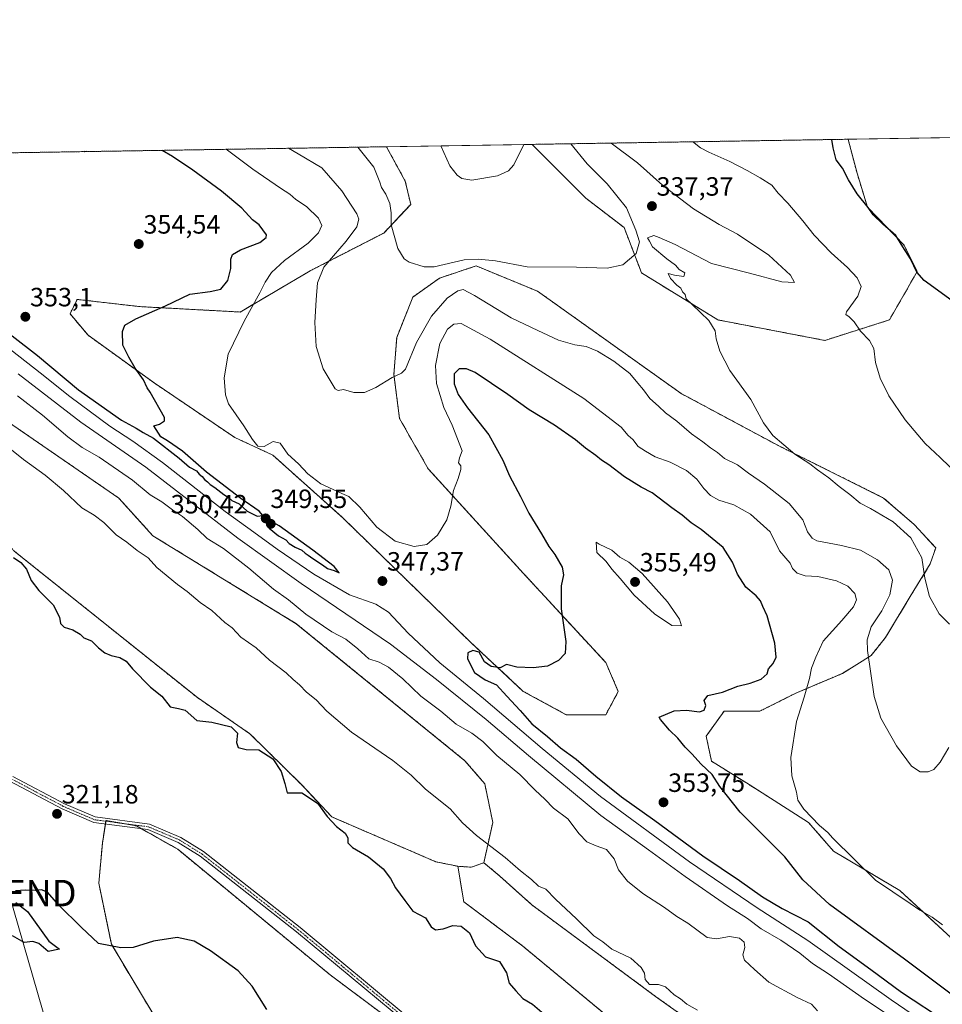
# Model space of a CAD drawing. Units: metres. Extents: x 611562 to 615032, y 4685369 to 4687738.
# Drawn here: x 611878 to 612227, y 4687365 to 4687738 of the extents above; entities that cross this region are included whole.
import ezdxf
from ezdxf.enums import TextEntityAlignment as Align

# ---------------------------------------------------------------- set-up
doc = ezdxf.new("R2010")
doc.units = ezdxf.units.M
doc.header["$MEASUREMENT"] = 0
doc.linetypes.add('TRAZO_Y_PUNTO', pattern=[1, 0.5, -0.25, 0, -0.25])
doc.linetypes.add('TRAZOS', pattern=[0.75, 0.5, -0.25])
doc.layers.get('0').update_dxf_attribs({"lineweight": 5})
for name, color, linetype, lineweight in [('Arbolado forestal', 92, 'TRAZOS', 0), ('Arbolado forestal CxS', 92, 'Continuous', 0), ('Camino', 19, 'Continuous', 0), ('Camino Cxs', 19, 'Continuous', 0), ('Camino eje', 39, 'TRAZO_Y_PUNTO', 13), ('Carátula', 7, 'Continuous', 5), ('Comarca CxS', 133, 'Continuous', 0), ('Comunidad Autónoma CxS', 142, 'Continuous', 0), ('Cultivos herbáceos CxS', 92, 'Continuous', 0), ('Curva de nivel maestra', 36, 'Continuous', 30), ('Curva de nivel normal', 36, 'Continuous', 0), ('Municipio CxS', 142, 'Continuous', 0), ('Provincia CxS', 1, 'Continuous', 0), ('Punto de cota en terreno', 7, 'Continuous', 0), ('Rótulo de punto de cota en terreno', 19, 'Continuous', 0), ('Tendido', 6, 'Continuous', 0), ('Torre de tendido puntual', 7, 'Continuous', 0)]:
    doc.layers.add(name, color=color, linetype=linetype, lineweight=lineweight)
doc.styles.add('Arial', font='txt', dxfattribs={"height": 0.2})

# ---------------------------------------------------------------- blocks, each defined once
blk = doc.blocks.new('*U158')
at = {"layer": 'Cultivos herbáceos CxS', "color": 92, "linetype": 'Continuous', "lineweight": 0}
blk.add_polyline3d([(612245.26, 4687376.83, 346.54), (612211.3, 4687408.1, 344.44), (612186.17, 4687423.06, 345.64), (612176.66, 4687433.93, 345.52), (612154.24, 4687448.2, 347.55), (612139.98, 4687457.04, 349.31), (612137.94, 4687466.56, 348.75), (612144.73, 4687476.07, 348.79), (612158.32, 4687476.07, 347.82), (612171.9, 4687482.87, 345.93), (612189.56, 4687490.35, 342.01), (612200.43, 4687497.14, 339.66), (612205.86, 4687503.94, 338.48), (612215.25, 4687519.45, 336.65), (612222.85, 4687531.81, 334.24), (612224.88, 4687537.92, 332.95), (612216.73, 4687546.76, 333.4), (612205.17, 4687556.78, 333.15), (612165.5, 4687576.53, 335.4), (612128.43, 4687596.38, 337.83), (612074.1, 4687635.12, 336.49), (612050.8, 4687644.72, 335.57), (612036.9, 4687640.07, 336.21), (612026.84, 4687632.93, 336.8), (612020.71, 4687617.6, 338.49), (612019.65, 4687603.6, 339.83), (612021.8, 4687586.86, 341.55), (612032.66, 4687567.83, 343.47), (612067.3, 4687529.77, 348.26), (612099.91, 4687494.42, 351.06), (612104.66, 4687483.55, 351.18), (612099.91, 4687474.71, 351.36), (612084.96, 4687474.71, 351.85), (612068.66, 4687483.55, 351.09), (612048.97, 4687501.9, 349.52), (612000.06, 4687549.48, 346.03), (611973.73, 4687573.07, 345.34), (611959.43, 4687579.67, 346.07), (611928.87, 4687600.36, 349.21), (611903.83, 4687618.42, 351.52), (611896.95, 4687626.58, 351.63), (611899.66, 4687632.01, 351.48), (611923.44, 4687629.29, 350.49), (611961.47, 4687627.25, 345.69), (611987.96, 4687642.89, 341.02), (612015.81, 4687657.16, 335.46), (612026, 4687668.03, 333.24), (612023.96, 4687676.87, 332.79), (612016.8, 4687689.86, 332.9), (612071.99, 4687690.75, 330.28), (612092.39, 4687670.35, 333.12), (612106.83, 4687659.24, 334.56), (612113.49, 4687642.03, 335.35), (612142.37, 4687624.26, 334.57), (612182.91, 4687616.48, 331.43), (612207.34, 4687624.26, 327.63), (612217.89, 4687642.58, 324.75), (612212.89, 4687652.58, 324.72), (612199.01, 4687667.02, 324.82), (612195.12, 4687679.79, 324.11), (612191.79, 4687692.56, 323.83), (612191.82, 4687692.69, 323.82), (612262, 4687693.82, 319.02)], dxfattribs=at)
blk = doc.blocks.new('*U165')
at = {"layer": 'Curva de nivel normal', "color": 36, "linetype": 'Continuous', "lineweight": 0}
for points in [[(611877.35, 4687603.79, 340), (611901.06, 4687585.48, 340), (611925.63, 4687568.41, 340), (611960.52, 4687541.6, 340), (611984.52, 4687524.46, 340), (612018.3, 4687501.4, 340), (612035.74, 4687488, 340), (612054.6, 4687472.85, 340), (612070.64, 4687459.22, 340), (612097.98, 4687436.55, 340), (612116.1, 4687423.56, 340), (612129.94, 4687413.36, 340), (612146.02, 4687402.33, 340), (612153.59, 4687397.44, 340), (612158.78, 4687393.55, 340), (612166.18, 4687389.26, 340), (612173.46, 4687384.36, 340), (612178.19, 4687380.48, 340), (612184.3, 4687376.49, 340), (612197.96, 4687366.89, 340), (612209.13, 4687359.46, 340)], [(612229.86, 4687462.34, 340), (612226.52, 4687456.68, 340), (612224.19, 4687453.98, 340), (612221.99, 4687453.09, 340), (612219.02, 4687453.09, 340), (612215.66, 4687455.25, 340), (612210.01, 4687462.94, 340), (612204.09, 4687473.38, 340), (612201.55, 4687481.58, 340), (612199.02, 4687498.97, 340), (612198.98, 4687503.05, 340), (612200.43, 4687507.95, 340), (612204.43, 4687514.09, 340), (612207.5, 4687520.13, 340), (612208.55, 4687525.68, 340), (612207.09, 4687529.55, 340), (612202.9, 4687533.38, 340), (612196.4, 4687537.02, 340), (612189.2, 4687538.86, 340), (612179.87, 4687540.56, 340), (612178.03, 4687541.53, 340), (612176.36, 4687544.01, 340), (612174.57, 4687548.47, 340), (612169.34, 4687554.76, 340), (612160.05, 4687562.04, 340), (612154.03, 4687566.16, 340), (612149.79, 4687569.34, 340), (612144.89, 4687571.79, 340), (612142.2, 4687574.06, 340), (612139.61, 4687575.74, 340), (612136.65, 4687578.09, 340), (612132.34, 4687581.14, 340), (612126.84, 4687585.93, 340), (612122.59, 4687589.07, 340), (612119.9, 4687591.56, 340), (612116.66, 4687594.47, 340), (612114.24, 4687597.82, 340), (612112.08, 4687600.33, 340), (612109.04, 4687603.96, 340), (612102.95, 4687608.65, 340), (612096.71, 4687612.44, 340), (612092.47, 4687614.17, 340), (612088.22, 4687614.8, 340), (612082, 4687616.61, 340), (612074.15, 4687620.22, 340), (612064.11, 4687625.06, 340), (612050.24, 4687633.48, 340), (612045.91, 4687635.74, 340), (612043.84, 4687635.28, 340), (612039.8, 4687632.52, 340), (612033.87, 4687625.66, 340), (612028.27, 4687615.69, 340), (612024.03, 4687605.61, 340), (612022.54, 4687604.06, 340), (612019.02, 4687602.48, 340), (612012.8, 4687598.65, 340), (612008.49, 4687596.72, 340), (612004.42, 4687596.78, 340), (612000.55, 4687597.9, 340), (611998.57, 4687597.48, 340), (611997.4, 4687598.09, 340), (611992.8, 4687605.7, 340), (611990.22, 4687614.12, 340), (611989.74, 4687623.31, 340), (611990.26, 4687631.83, 340), (611990.67, 4687638.27, 340), (611993.06, 4687644.24, 340), (611996.8, 4687648.57, 340), (612001.53, 4687654.12, 340), (612005.55, 4687659.57, 340), (612006.3, 4687662.41, 340), (612005.65, 4687664.48, 340), (611999.94, 4687673.13, 340), (611992.34, 4687681.8, 340), (611983.39, 4687687.16, 340), (611979.66, 4687689.26, 340)]]:
    blk.add_polyline3d(points, dxfattribs=at)
blk = doc.blocks.new('*U175')
at = {"layer": 'Curva de nivel normal', "color": 36, "linetype": 'Continuous', "lineweight": 0}
for points in [[(611877.06, 4687595.52, 335), (611886.52, 4687588.14, 335), (611896.08, 4687579.98, 335), (611901.62, 4687575.86, 335), (611907.99, 4687572.22, 335), (611920.61, 4687563.51, 335), (611927.37, 4687557.94, 335), (611931.73, 4687555.29, 335), (611935.76, 4687552.32, 335), (611939.54, 4687549.77, 335), (611945.38, 4687544.84, 335), (611948.95, 4687541.43, 335), (611955.15, 4687537.62, 335), (611964.7, 4687530.27, 335), (611974.01, 4687522.25, 335), (611979.74, 4687518.21, 335), (611986.32, 4687512.83, 335), (611996.12, 4687506.04, 335), (612001.38, 4687503.3, 335), (612005.94, 4687499.68, 335), (612010.17, 4687495.83, 335), (612014.04, 4687494.57, 335), (612017.64, 4687492.67, 335), (612022.98, 4687488.23, 335), (612029.83, 4687481.75, 335), (612037.42, 4687476.01, 335), (612043.18, 4687471.1, 335), (612049.16, 4687467.74, 335), (612053.35, 4687464.6, 335), (612058.65, 4687459.19, 335), (612067.33, 4687452.06, 335), (612073.21, 4687446.08, 335), (612076.82, 4687442.74, 335), (612080.06, 4687439.31, 335), (612085.59, 4687435.27, 335), (612089.88, 4687429.52, 335), (612092.7, 4687426.5, 335), (612096.26, 4687424.98, 335), (612100.17, 4687423.65, 335), (612103.13, 4687420.12, 335), (612104.71, 4687415.91, 335), (612108.13, 4687411.69, 335), (612113.99, 4687406.92, 335), (612122.12, 4687401.67, 335), (612126.78, 4687398.31, 335), (612131.05, 4687395.78, 335), (612138.36, 4687390.3, 335), (612141.83, 4687389.81, 335), (612146.76, 4687390.69, 335), (612150.57, 4687390.09, 335), (612152.34, 4687388.5, 335), (612152.64, 4687386.58, 335), (612151.77, 4687383.79, 335), (612152.47, 4687381.73, 335), (612156.22, 4687378.23, 335), (612161.66, 4687373.34, 335), (612172.47, 4687367.57, 335), (612177.86, 4687365, 335), (612180.16, 4687362.51, 335)], [(612230.14, 4687509.03, 335), (612226.19, 4687512.97, 335), (612222.6, 4687519.47, 335), (612220.82, 4687526.37, 335), (612219.67, 4687534.1, 335), (612215.43, 4687541.72, 335), (612208.83, 4687547.72, 335), (612200.2, 4687552.77, 335), (612196.25, 4687554.87, 335), (612192.39, 4687558.16, 335), (612188.33, 4687561.09, 335), (612184.42, 4687564.47, 335), (612180.17, 4687567.42, 335), (612177.2, 4687569.78, 335), (612171.47, 4687573.39, 335), (612163.22, 4687580.5, 335), (612159.62, 4687585.3, 335), (612154.82, 4687594.16, 335), (612146.96, 4687605.15, 335), (612143.08, 4687612.4, 335), (612141.68, 4687617.05, 335), (612141.29, 4687620.17, 335), (612138.97, 4687624.04, 335), (612132.69, 4687630.12, 335), (612130.3, 4687632.22, 335), (612129.97, 4687633.89, 335), (612129.02, 4687634.94, 335), (612128.3, 4687636.22, 335), (612126.77, 4687637.37, 335), (612124.44, 4687639.92, 335), (612123.51, 4687641.82, 335), (612125.94, 4687641.2, 335), (612129.42, 4687640.68, 335), (612129.9, 4687642.15, 335), (612127.77, 4687643.36, 335), (612126.37, 4687644.96, 335), (612123.08, 4687647.33, 335), (612117.64, 4687651.9, 335), (612116.51, 4687654.09, 335), (612115.73, 4687655.36, 335), (612118.1, 4687656.24, 335), (612120.16, 4687655.45, 335), (612126.23, 4687652.84, 335), (612139.94, 4687645.61, 335), (612154.36, 4687641.94, 335), (612166.57, 4687638.7, 335), (612171.35, 4687638.38, 335), (612169.86, 4687641.18, 335), (612161.63, 4687648.73, 335), (612149.78, 4687656.69, 335), (612142.84, 4687660.42, 335), (612133.14, 4687666.33, 335), (612121.45, 4687675.24, 335), (612111.94, 4687683.74, 335), (612101.93, 4687691.23, 335)], [(612086.65, 4687690.99, 335), (612092.87, 4687683.43, 335), (612100.44, 4687675.76, 335), (612107.7, 4687666.68, 335), (612111.34, 4687658.3, 335), (612112.73, 4687653.88, 335), (612111.36, 4687649.37, 335), (612106.42, 4687645.15, 335), (612100.49, 4687643.8, 335), (612088.8, 4687644.27, 335), (612070.17, 4687644.34, 335), (612058.16, 4687646.64, 335), (612051.7, 4687647.28, 335), (612046.26, 4687647, 335), (612034.85, 4687644.38, 335), (612031.11, 4687644.42, 335), (612025.38, 4687646.13, 335), (612023.56, 4687647.41, 335), (612021.18, 4687651.36, 335), (612018.59, 4687660.32, 335), (612018.56, 4687664.8, 335), (612018.14, 4687668.3, 335), (612016.6, 4687671.88, 335), (612014.91, 4687674.42, 335), (612014.28, 4687676.39, 335), (612012.03, 4687682.12, 335), (612006.02, 4687689.68, 335)]]:
    blk.add_polyline3d(points, dxfattribs=at)
blk = doc.blocks.new('*U178')
at = {"layer": 'Curva de nivel normal', "color": 36, "linetype": 'Continuous', "lineweight": 0}
for points in [[(611866.35, 4687619.24, 345), (611885.67, 4687604.24, 345), (611896.94, 4687595.19, 345), (611911.98, 4687583.96, 345), (611920.78, 4687578.36, 345), (611931.98, 4687570.23, 345), (611955.78, 4687551.74, 345), (611966.63, 4687543.88, 345), (611975.45, 4687537.36, 345), (611989.34, 4687527.92, 345), (612002.87, 4687520.16, 345), (612012.82, 4687516.55, 345), (612017.56, 4687513.52, 345), (612025.05, 4687505.64, 345), (612037.06, 4687494.32, 345), (612053.63, 4687480.88, 345), (612075.8, 4687461.86, 345), (612097.92, 4687443.7, 345), (612131.66, 4687418.94, 345), (612157.28, 4687401.55, 345), (612176.39, 4687389.18, 345), (612207.96, 4687366.65, 345), (612226.31, 4687354.16, 345)], [(612227.51, 4687395.13, 345), (612223.61, 4687398.01, 345), (612218.91, 4687400.66, 345), (612215.26, 4687403.15, 345), (612202.13, 4687412.07, 345), (612185.91, 4687427.99, 345), (612184.04, 4687430.11, 345), (612180.81, 4687432.74, 345), (612174.96, 4687438.89, 345), (612172.7, 4687442.3, 345), (612172.1, 4687445.39, 345), (612170.38, 4687451.52, 345), (612170.02, 4687458.43, 345), (612172.13, 4687472.17, 345), (612175.1, 4687481.37, 345), (612177.1, 4687488.47, 345), (612177.88, 4687492.34, 345), (612179.46, 4687496.46, 345), (612182.22, 4687502.61, 345), (612189.32, 4687510.35, 345), (612193.7, 4687515.51, 345), (612194.94, 4687518.18, 345), (612194.22, 4687520.64, 345), (612191.57, 4687523.38, 345), (612187.34, 4687525.46, 345), (612180.29, 4687527.1, 345), (612175.38, 4687527.31, 345), (612172.45, 4687528.33, 345), (612170.68, 4687530.14, 345), (612169.72, 4687532.13, 345), (612165.74, 4687536.82, 345), (612162.19, 4687543.92, 345), (612154.78, 4687550.68, 345), (612148.46, 4687554.25, 345), (612142.78, 4687556.03, 345), (612139.58, 4687557.7, 345), (612137.04, 4687560.35, 345), (612134.43, 4687563.93, 345), (612130.52, 4687567.15, 345), (612124.35, 4687570.41, 345), (612118.64, 4687572.43, 345), (612114.94, 4687574.54, 345), (612112.21, 4687576.32, 345), (612110.2, 4687578.92, 345), (612108.41, 4687580.52, 345), (612105.68, 4687583.58, 345), (612091.54, 4687594.44, 345), (612056.08, 4687616.99, 345), (612045.16, 4687622.87, 345), (612042.36, 4687622.67, 345), (612039.98, 4687620.76, 345), (612037.08, 4687615.33, 345), (612035.41, 4687606.97, 345), (612035.79, 4687600.22, 345), (612038.52, 4687591.1, 345), (612041.75, 4687584.34, 345), (612045.45, 4687574.64, 345), (612044.46, 4687572.07, 345), (612044.16, 4687570.08, 345), (612044.94, 4687569.02, 345), (612045.01, 4687567.61, 345), (612044.05, 4687564.12, 345), (612042.24, 4687559.64, 345), (612041.23, 4687553.64, 345), (612039.72, 4687548.46, 345), (612036.21, 4687542.69, 345), (612032.18, 4687539.22, 345), (612027.36, 4687538.4, 345), (612020.17, 4687540.42, 345), (612013.2, 4687545.78, 345), (612006.72, 4687553.28, 345), (612002.55, 4687557.38, 345), (611999.91, 4687558.52, 345), (611991.94, 4687562.22, 345), (611987.07, 4687565.99, 345), (611983.55, 4687569.73, 345), (611979.51, 4687573.41, 345), (611976.53, 4687577.54, 345), (611973.92, 4687578.2, 345), (611970.54, 4687576.3, 345), (611968.16, 4687576.4, 345), (611966.12, 4687578.95, 345), (611962.8, 4687584.18, 345), (611956.94, 4687592.5, 345), (611955.86, 4687595.81, 345), (611955.29, 4687602.32, 345), (611956.92, 4687611.25, 345), (611962.9, 4687623.79, 345), (611968.86, 4687634.49, 345), (611970.82, 4687638.59, 345), (611973.34, 4687642.16, 345), (611978.18, 4687646.79, 345), (611987.2, 4687653.31, 345), (611991.14, 4687657.2, 345), (611992.33, 4687659.96, 345), (611991.03, 4687662.74, 345), (611986.49, 4687667.23, 345), (611982.55, 4687669.89, 345), (611980.22, 4687671.84, 345), (611976.71, 4687674.13, 345), (611966.18, 4687681.38, 345), (611956.13, 4687688.88, 345)]]:
    blk.add_polyline3d(points, dxfattribs=at)
blk = doc.blocks.new('*U195')
at = {"layer": 'Curva de nivel normal', "color": 36, "linetype": 'Continuous', "lineweight": 0}
for points in [[(612132.87, 4687691.73, 330), (612133.43, 4687691.37, 330), (612135.8, 4687689.4, 330), (612138.97, 4687687.74, 330), (612146.87, 4687684.3, 330), (612153.5, 4687680.88, 330), (612158.34, 4687678.04, 330), (612162.86, 4687675.31, 330), (612165.26, 4687672.22, 330), (612168.84, 4687668.53, 330), (612174.59, 4687661.84, 330), (612178.9, 4687656.3, 330), (612185.24, 4687649.61, 330), (612191.43, 4687644.15, 330), (612195.09, 4687640.2, 330), (612196.6, 4687636.94, 330), (612195.4, 4687633.24, 330), (612191.12, 4687627.36, 330), (612190.87, 4687626.29, 330), (612192.06, 4687625.38, 330), (612194.06, 4687623.56, 330), (612196.36, 4687619.94, 330), (612199.8, 4687616.46, 330), (612201.49, 4687613.47, 330), (612202.13, 4687608.12, 330), (612203.86, 4687602.16, 330), (612207.18, 4687595.52, 330), (612213.28, 4687586.43, 330), (612218.15, 4687580.66, 330), (612220.93, 4687577.42, 330), (612226.53, 4687572.13, 330), (612233.52, 4687565.45, 330)], [(612037.44, 4687690.19, 330), (612040.79, 4687682.59, 330), (612043.64, 4687679.05, 330), (612045.4, 4687677.85, 330), (612049.13, 4687677.23, 330), (612058.86, 4687678.77, 330), (612063.05, 4687680.77, 330), (612065.12, 4687682.98, 330), (612068.89, 4687690.7, 330)], [(612134.69, 4687362.79, 330), (612130.65, 4687365.11, 330), (612128.19, 4687367.1, 330), (612125.82, 4687368.63, 330), (612122.52, 4687371.56, 330), (612119.83, 4687372.5, 330), (612116.42, 4687372.46, 330), (612114.81, 4687374.42, 330), (612114.56, 4687376.84, 330), (612113.3, 4687378.9, 330), (612109.38, 4687382.43, 330), (612102.19, 4687385.93, 330), (612098.78, 4687388.61, 330), (612095.39, 4687390.98, 330), (612088.84, 4687397.43, 330), (612080.9, 4687404.84, 330), (612077.14, 4687408.59, 330), (612074.39, 4687409.72, 330), (612071.79, 4687412.23, 330), (612067.58, 4687415.51, 330), (612061.83, 4687420.61, 330), (612050.94, 4687428.93, 330), (612045.67, 4687433.78, 330), (612040.98, 4687439.06, 330), (612031.6, 4687446.44, 330), (612026.21, 4687451.76, 330), (612019.21, 4687457.34, 330), (612003.62, 4687468.09, 330), (611994.29, 4687475.98, 330), (611990.22, 4687480.28, 330), (611986.52, 4687483.27, 330), (611983.9, 4687485.97, 330), (611981.45, 4687488.1, 330), (611978.83, 4687490.58, 330), (611972.46, 4687495.37, 330), (611967.51, 4687499.98, 330), (611961.64, 4687504.12, 330), (611958.42, 4687507.55, 330), (611955.58, 4687509.61, 330), (611950.62, 4687514.19, 330), (611946.25, 4687517.21, 330), (611941.32, 4687521.41, 330), (611937.69, 4687524.04, 330), (611929.86, 4687530.44, 330), (611926.51, 4687534.16, 330), (611922.36, 4687536.86, 330), (611918.5, 4687540.07, 330), (611914.43, 4687542.84, 330), (611909.82, 4687547.52, 330), (611906.07, 4687550.33, 330), (611901.4, 4687553.03, 330), (611894.5, 4687559.58, 330), (611887.54, 4687565.5, 330), (611879.35, 4687571.42, 330), (611873.55, 4687576, 330)]]:
    blk.add_polyline3d(points, dxfattribs=at)
blk = doc.blocks.new('*U197')
at = {"layer": 'Curva de nivel maestra', "color": 36, "linetype": 'Continuous', "lineweight": 30}
for points in [[(612233.86, 4687629.42, 325), (612220.46, 4687639.16, 325), (612217.8, 4687642.31, 325), (612215.33, 4687647.33, 325), (612212.45, 4687651.96, 325), (612209.75, 4687656.28, 325), (612204.92, 4687660.5, 325), (612201.19, 4687664.1, 325), (612199.3, 4687666.78, 325), (612195.13, 4687671.99, 325), (612191.84, 4687677.36, 325), (612189.64, 4687681.7, 325), (612187.18, 4687684.95, 325), (612186.05, 4687689.48, 325), (612185.52, 4687692.58, 325)], [(611875.59, 4687534.31, 325), (611878.36, 4687532.39, 325), (611880.43, 4687529.84, 325), (611882.29, 4687525.57, 325), (611885.2, 4687521.74, 325), (611890.58, 4687516.32, 325), (611892.92, 4687511.62, 325), (611893.39, 4687509.22, 325), (611894.72, 4687507.8, 325), (611898.04, 4687506.9, 325), (611900.76, 4687505.18, 325), (611902.24, 4687503.82, 325), (611905.09, 4687502.67, 325), (611907.8, 4687500.04, 325), (611910.16, 4687498.2, 325), (611912.55, 4687497.12, 325), (611915.89, 4687496.4, 325), (611918.22, 4687494.95, 325), (611920.61, 4687492.04, 325), (611927.5, 4687485.09, 325), (611931.74, 4687481.71, 325), (611934.95, 4687477.74, 325), (611938.07, 4687477.09, 325), (611940.62, 4687476.4, 325), (611944.98, 4687472.46, 325), (611950.74, 4687471.93, 325), (611958.03, 4687470.17, 325), (611960.35, 4687467.74, 325), (611960.06, 4687464.21, 325), (611960.66, 4687462.24, 325), (611963.66, 4687461.57, 325), (611968.54, 4687461.45, 325), (611973.78, 4687458.03, 325), (611976.9, 4687453.14, 325), (611978.3, 4687448.62, 325), (611979.24, 4687445.15, 325), (611984.75, 4687445.16, 325), (611990.65, 4687441.18, 325), (611994.35, 4687436.14, 325), (611997.94, 4687432.35, 325), (612001.2, 4687429.84, 325), (612002.14, 4687428.06, 325), (612002.21, 4687426.14, 325), (612003.98, 4687424.41, 325), (612009.99, 4687420.92, 325), (612015.59, 4687416.35, 325), (612018.38, 4687412.64, 325), (612020.26, 4687409.18, 325), (612023.79, 4687404.34, 325), (612026.77, 4687400.31, 325), (612031.62, 4687397.7, 325), (612033.82, 4687394.37, 325), (612035.4, 4687393.18, 325), (612038.36, 4687393.57, 325), (612042.01, 4687394.84, 325), (612045.14, 4687394.58, 325), (612048.31, 4687392.06, 325), (612050.56, 4687387.16, 325), (612054.33, 4687382.96, 325), (612059.6, 4687381.25, 325), (612062.35, 4687376.95, 325), (612063.35, 4687372.97, 325), (612065.89, 4687370.04, 325), (612068.52, 4687367.2, 325), (612072.13, 4687365.02, 325), (612075.67, 4687362.04, 325)], [(611971.5, 4687362.98, 325), (611965.98, 4687371.9, 325), (611960.7, 4687377.62, 325), (611950.22, 4687385.29, 325), (611943.96, 4687388.93, 325), (611937.55, 4687390.25, 325), (611928.55, 4687388.86, 325), (611920.9, 4687386.54, 325), (611916.18, 4687386.41, 325), (611907.74, 4687388.07, 325), (611901.17, 4687394.2, 325), (611892.68, 4687402.6, 325), (611888.46, 4687407.44, 325), (611886.18, 4687408.31, 325), (611883.71, 4687408.06, 325), (611880.13, 4687408.24, 325), (611876.36, 4687408.04, 325)], [(611876.38, 4687403.62, 325), (611880.86, 4687400.11, 325), (611888.98, 4687388.9, 325), (611892.94, 4687385.84, 325), (611888.7, 4687384.97, 325), (611885.16, 4687388.01, 325), (611882.86, 4687388.78, 325), (611879.54, 4687388.45, 325), (611875.12, 4687390.88, 325)]]:
    blk.add_polyline3d(points, dxfattribs=at)
blk = doc.blocks.new('*U200')
at = {"layer": 'Curva de nivel maestra', "color": 36, "linetype": 'Continuous', "lineweight": 30}
for points in [[(611864.09, 4687687.39, 350), (611863.94, 4687686.3, 350), (611865.71, 4687679.76, 350), (611868.09, 4687664.94, 350), (611867.64, 4687660.44, 350), (611866.19, 4687658.32, 350), (611862.45, 4687657.59, 350), (611854.44, 4687658.37, 350), (611847.23, 4687660.59, 350), (611843.93, 4687660.98, 350), (611840.7, 4687662.07, 350), (611838.26, 4687662.37, 350), (611836.43, 4687661.21, 350), (611834.35, 4687655.77, 350), (611835.37, 4687652.28, 350), (611840.61, 4687649.16, 350), (611843.81, 4687646.37, 350), (611846.61, 4687643.5, 350), (611854.77, 4687634.52, 350), (611864.56, 4687626.2, 350), (611868.95, 4687622.03, 350), (611874.99, 4687618.21, 350), (611884.59, 4687610.82, 350), (611900.23, 4687597.8, 350), (611916.41, 4687586.31, 350), (611922.06, 4687583.3, 350), (611924.72, 4687581.62, 350), (611928.56, 4687579.46, 350), (611938.32, 4687571.89, 350), (611942.18, 4687568.42, 350), (611944.83, 4687567.06, 350), (611945.94, 4687565.84, 350), (611947.04, 4687564.94, 350), (611947.9, 4687563.8, 350), (611949.07, 4687562.97, 350), (611950.02, 4687561.92, 350), (611951.83, 4687560.73, 350), (611955.22, 4687558.12, 350), (611957.04, 4687556.94, 350), (611958.27, 4687555.83, 350), (611961.03, 4687554.6, 350), (611964, 4687551.77, 350), (611967.85, 4687549.85, 350), (611969.99, 4687550.19, 350), (611968.59, 4687551.76, 350), (611961.66, 4687556.56, 350), (611948.71, 4687566.61, 350), (611939.61, 4687574.51, 350), (611933.88, 4687578.44, 350), (611931.41, 4687579.98, 350), (611928.67, 4687584.08, 350), (611930.86, 4687584.81, 350), (611932.69, 4687586.04, 350), (611932.79, 4687587.31, 350), (611927.31, 4687596.85, 350), (611926.21, 4687598.49, 350), (611924.8, 4687601.55, 350), (611921.61, 4687605.98, 350), (611919.25, 4687610.15, 350), (611916.97, 4687614.66, 350), (611916.87, 4687619.89, 350), (611917.78, 4687622.22, 350), (611921.87, 4687624.72, 350), (611933.16, 4687629.64, 350), (611942.34, 4687634.06, 350), (611950.03, 4687634.96, 350), (611954.15, 4687635.94, 350), (611956.76, 4687639.22, 350), (611957.85, 4687643.75, 350), (611957.88, 4687647.27, 350), (611958.47, 4687649.08, 350), (611961.55, 4687650.8, 350), (611968.92, 4687653.64, 350), (611971.32, 4687655.46, 350), (611971.35, 4687656.52, 350), (611968.58, 4687660.21, 350), (611966.02, 4687662.22, 350), (611962.09, 4687666.57, 350), (611954.32, 4687673, 350), (611943.45, 4687681.01, 350), (611935.73, 4687686.13, 350), (611931.91, 4687688.49, 350)], [(611864.09, 4687687.39, 350)], [(611903.26, 4687688.02, 350), (611902.62, 4687687.92, 350), (611902.34, 4687688.01, 350)]]:
    blk.add_polyline3d(points, dxfattribs=at)
blk = doc.blocks.new('5PATER')
at = {"layer": 'Carátula', "linetype": 'Continuous', "lineweight": 5}
h = blk.add_hatch(color=250, dxfattribs=at)
edge = h.paths.add_edge_path()
edge.add_ellipse((0, 0.01), major_axis=(-1.33, -1.34), ratio=0.999422, start_angle=0, end_angle=360)
blk = doc.blocks.new('5TTEND')
blk.add_text('5TTEND', height=10).set_placement((0, 0), align=Align.MIDDLE_CENTER)

msp = doc.modelspace()

# ---------------------------------------------------------------- linework, layer by layer
at = {"layer": 'Arbolado forestal', "color": 92, "linetype": 'TRAZOS', "lineweight": 0}
for points in [[(612071.99, 4687690.75, 330.28), (612191.82, 4687692.69, 323.82)], [(612191.82, 4687692.69, 323.82), (612191.79, 4687692.56, 323.83), (612195.12, 4687679.79, 324.11), (612199.01, 4687667.02, 324.82), (612212.89, 4687652.58, 324.72), (612217.89, 4687642.58, 324.75), (612207.34, 4687624.26, 327.63), (612182.91, 4687616.48, 331.43), (612142.37, 4687624.26, 334.57), (612113.49, 4687642.03, 335.35), (612106.83, 4687659.24, 334.56), (612092.39, 4687670.35, 333.12), (612071.99, 4687690.75, 330.28)], [(611858.66, 4687687.3, 349.17), (612016.8, 4687689.86, 332.9)], [(612016.8, 4687689.86, 332.9), (612023.96, 4687676.87, 332.79), (612026, 4687668.03, 333.24), (612015.81, 4687657.16, 335.46), (611987.96, 4687642.89, 341.02), (611961.47, 4687627.25, 345.69), (611923.44, 4687629.29, 350.49), (611899.66, 4687632.01, 351.48), (611896.95, 4687626.58, 351.63), (611903.83, 4687618.42, 351.52), (611928.87, 4687600.36, 349.21), (611959.43, 4687579.67, 346.07), (611973.73, 4687573.07, 345.34), (612000.06, 4687549.48, 346.03), (612048.96, 4687501.9, 349.52), (612068.66, 4687483.55, 351.09), (612084.96, 4687474.71, 351.85), (612099.91, 4687474.71, 351.36), (612104.66, 4687483.55, 351.18), (612099.91, 4687494.42, 351.06), (612067.3, 4687529.77, 348.26), (612032.66, 4687567.83, 343.47), (612021.8, 4687586.86, 341.55), (612019.65, 4687603.6, 339.83), (612020.71, 4687617.6, 338.49), (612026.84, 4687632.93, 336.8), (612036.9, 4687640.07, 336.21), (612050.8, 4687644.72, 335.57), (612074.1, 4687635.12, 336.49), (612128.43, 4687596.38, 337.83), (612165.5, 4687576.53, 335.4), (612205.17, 4687556.78, 333.15), (612216.73, 4687546.76, 333.4), (612224.88, 4687537.92, 332.95), (612222.84, 4687531.81, 334.24), (612215.25, 4687519.45, 336.65), (612205.86, 4687503.94, 338.48), (612200.43, 4687497.14, 339.66), (612189.56, 4687490.35, 342.01), (612171.9, 4687482.87, 345.93), (612158.32, 4687476.07, 347.82), (612144.73, 4687476.07, 348.79), (612137.94, 4687466.56, 348.75), (612139.98, 4687457.04, 349.31), (612154.24, 4687448.2, 347.55), (612176.66, 4687433.93, 345.52), (612186.17, 4687423.06, 345.64), (612211.3, 4687408.1, 344.44), (612245.26, 4687376.83, 346.54)], [(611685.94, 4687684.51, 322.17), (611708.95, 4687673.67, 323.54), (611761.25, 4687637.65, 325.64), (611778.91, 4687612.5, 324.26), (611792.49, 4687600.26, 324.94), (611812.87, 4687594.15, 326.3), (611853.62, 4687560.84, 325.43), (611875.82, 4687536.68, 325.28), (611945.23, 4687481.16, 326.28), (611965.12, 4687467.48, 326.07), (611984.61, 4687448.21, 325.67), (611996.15, 4687435.97, 325.14), (612035.55, 4687418.98, 327.96), (612043.87, 4687417.28, 328.34)], [(612053.72, 4687418.64, 329.02), (612057.11, 4687433.93, 330.95), (612054.06, 4687448.55, 332.54), (612046.58, 4687457.24, 332.3), (611982.67, 4687509.18, 333.2), (611928.34, 4687542.49, 330.99), (611915.43, 4687556.76, 332.21), (611819.66, 4687622.69, 329.69), (611782.98, 4687660.08, 331.05), (611754.68, 4687685.62, 331.1)], [(612049.13, 4687336.06, 322.76), (611995.48, 4687376.16, 322.03), (611937.74, 4687423.74, 321.3), (611924.07, 4687431.47, 321.15), (611922.12, 4687432.58, 321.12), (611916.55, 4687433.56, 321.02), (611910.57, 4687434.62, 320.98), (611910.53, 4687434.35, 320.99), (611910.36, 4687433.28, 321.02), (611909.21, 4687425.99, 321.2), (611907.86, 4687410.83, 321.98), (611912.61, 4687387.72, 324.82), (611929.88, 4687358.95, 326.67)], [(612043.87, 4687417.28, 328.34), (612048.96, 4687416.94, 328.57), (612053.72, 4687418.64, 329.02)], [(612043.87, 4687417.28, 328.34), (612046.09, 4687403.87, 327.25), (612068.49, 4687387.03, 327.15), (612131.66, 4687334.7, 327.05)], [(612241.64, 4687280.32, 329.4), (612205.69, 4687306.15, 329.29), (612118.75, 4687368, 329.22), (612071.89, 4687402.67, 328.97), (612059.83, 4687413.54, 329.16), (612055.08, 4687417.5, 329.01), (612053.72, 4687418.64, 329.02)]]:
    msp.add_polyline3d(points, dxfattribs=at)
at = {"layer": 'Arbolado forestal CxS', "color": 92, "linetype": 'Continuous', "lineweight": 0}
msp.add_polyline3d([(612071.99, 4687690.75, 330.28), (612191.82, 4687692.69, 323.82), (612191.79, 4687692.56, 323.83), (612195.12, 4687679.79, 324.11), (612199.01, 4687667.02, 324.82), (612212.89, 4687652.58, 324.72), (612217.89, 4687642.58, 324.75), (612207.34, 4687624.26, 327.63), (612182.91, 4687616.48, 331.43), (612142.37, 4687624.26, 334.57), (612113.49, 4687642.03, 335.35), (612106.83, 4687659.24, 334.56), (612092.39, 4687670.35, 333.12), (612071.99, 4687690.75, 330.28)], close=True, dxfattribs=at)
for points in [[(611858.66, 4687687.3, 349.17), (612016.8, 4687689.86, 332.9), (612023.96, 4687676.87, 332.79), (612026, 4687668.03, 333.24), (612015.81, 4687657.16, 335.46), (611987.96, 4687642.89, 341.02), (611961.47, 4687627.25, 345.69), (611923.44, 4687629.29, 350.49), (611899.66, 4687632.01, 351.48), (611896.95, 4687626.58, 351.63), (611903.83, 4687618.42, 351.52), (611928.87, 4687600.36, 349.21), (611959.43, 4687579.67, 346.07), (611973.73, 4687573.07, 345.34), (612000.06, 4687549.48, 346.03), (612048.97, 4687501.9, 349.52), (612068.66, 4687483.55, 351.09), (612084.96, 4687474.71, 351.85), (612099.91, 4687474.71, 351.36), (612104.66, 4687483.55, 351.18), (612099.91, 4687494.42, 351.06), (612067.3, 4687529.77, 348.26), (612032.66, 4687567.83, 343.47), (612021.8, 4687586.86, 341.55), (612019.65, 4687603.6, 339.83), (612020.71, 4687617.6, 338.49), (612026.84, 4687632.93, 336.8), (612036.9, 4687640.07, 336.21), (612050.8, 4687644.72, 335.57), (612074.1, 4687635.12, 336.49), (612128.43, 4687596.38, 337.83), (612165.5, 4687576.53, 335.4), (612205.17, 4687556.78, 333.15), (612216.73, 4687546.76, 333.4), (612224.88, 4687537.92, 332.95), (612222.85, 4687531.81, 334.24), (612215.25, 4687519.45, 336.65), (612205.86, 4687503.94, 338.48), (612200.43, 4687497.14, 339.66), (612189.56, 4687490.35, 342.01), (612171.9, 4687482.87, 345.93), (612158.32, 4687476.07, 347.82), (612144.73, 4687476.07, 348.79), (612137.94, 4687466.56, 348.75), (612139.98, 4687457.04, 349.31), (612154.24, 4687448.2, 347.55), (612176.66, 4687433.93, 345.52), (612186.17, 4687423.06, 345.64), (612211.3, 4687408.1, 344.44), (612245.26, 4687376.83, 346.54)], [(612205.69, 4687306.15, 329.29), (612118.75, 4687368, 329.22), (612071.89, 4687402.67, 328.97), (612059.83, 4687413.54, 329.16), (612055.08, 4687417.5, 329.01), (612053.72, 4687418.64, 329.02), (612057.12, 4687433.93, 330.95), (612054.06, 4687448.55, 332.54), (612046.58, 4687457.24, 332.3), (611982.67, 4687509.18, 333.2), (611928.34, 4687542.49, 330.99), (611915.43, 4687556.76, 332.21), (611819.66, 4687622.69, 329.69)], [(611819.66, 4687622.69, 329.69), (611915.43, 4687556.76, 332.21), (611928.34, 4687542.49, 330.99), (611982.67, 4687509.18, 333.2), (612046.58, 4687457.24, 332.3), (612054.06, 4687448.55, 332.54), (612057.12, 4687433.93, 330.95), (612053.72, 4687418.64, 329.02), (612053.72, 4687418.64, 329.02), (612048.96, 4687416.94, 328.57), (612043.87, 4687417.28, 328.34), (612035.55, 4687418.98, 327.96), (611996.16, 4687435.97, 325.14), (611984.61, 4687448.21, 325.67), (611965.12, 4687467.48, 326.07), (611945.23, 4687481.16, 326.28), (611875.82, 4687536.68, 325.28)], [(611875.82, 4687536.68, 325.28), (611945.23, 4687481.16, 326.28), (611965.12, 4687467.48, 326.07), (611984.61, 4687448.21, 325.67), (611996.16, 4687435.97, 325.14), (612035.55, 4687418.98, 327.96), (612043.87, 4687417.28, 328.34), (612043.87, 4687417.28, 328.34), (612046.09, 4687403.87, 327.25), (612068.49, 4687387.03, 327.15), (612131.66, 4687334.7, 327.05)], [(612049.13, 4687336.06, 322.76), (611995.48, 4687376.16, 322.03), (611937.74, 4687423.74, 321.3), (611922.12, 4687432.58, 321.12), (611910.57, 4687434.62, 320.98), (611909.21, 4687425.99, 321.2), (611907.86, 4687410.83, 321.98), (611912.61, 4687387.72, 324.82), (611929.88, 4687358.95, 326.67)]]:
    msp.add_polyline3d(points, dxfattribs=at)
at = {"layer": 'Camino', "color": 19, "linetype": 'Continuous', "lineweight": 0}
for points in [[(612024.15, 4687358.05, 322.03), (611982.75, 4687392.39, 321.71), (611946.23, 4687421.09, 321.38), (611937.92, 4687426.28, 321.27), (611926.45, 4687431.16, 321.19), (611905.92, 4687433.86, 321.01), (611893.95, 4687439.01, 321.03), (611874.11, 4687449.5, 321.1)], [(611875.32, 4687451.32, 320.96), (611894.89, 4687440.97, 320.89), (611906.5, 4687435.98, 320.96), (611927.03, 4687433.28, 321.16), (611938.93, 4687428.21, 321.25), (611947.48, 4687422.87, 321.37), (611984.11, 4687394.09, 321.62), (612025.44, 4687359.8, 322.03)]]:
    msp.add_polyline3d(points, dxfattribs=at)
at = {"layer": 'Camino Cxs', "color": 19, "linetype": 'Continuous', "lineweight": 0}
for points in [[(612024.15, 4687358.05, 322.03), (611982.75, 4687392.39, 321.71), (611946.23, 4687421.09, 321.38), (611937.92, 4687426.28, 321.27), (611926.45, 4687431.16, 321.19), (611905.92, 4687433.86, 321.01), (611893.95, 4687439.01, 321.03), (611874.11, 4687449.5, 321.1)], [(611875.32, 4687451.32, 320.96), (611894.89, 4687440.97, 320.89), (611906.5, 4687435.98, 320.96), (611927.03, 4687433.28, 321.16), (611938.93, 4687428.21, 321.25), (611947.48, 4687422.87, 321.37), (611984.11, 4687394.09, 321.62), (612025.44, 4687359.8, 322.03)]]:
    msp.add_polyline3d(points, dxfattribs=at)
at = {"layer": 'Camino eje', "color": 39, "linetype": 'TRAZO_Y_PUNTO', "lineweight": 13}
msp.add_polyline3d([(611874.72, 4687450.41, 321.04), (611894.42, 4687439.99, 320.96), (611906.21, 4687434.92, 320.98), (611926.74, 4687432.22, 321.17), (611938.43, 4687427.25, 321.26), (611946.86, 4687421.98, 321.37), (611983.43, 4687393.24, 321.66), (612024.8, 4687358.93, 322)], dxfattribs=at)
at = {"layer": 'Comarca CxS', "color": 133, "linetype": 'Continuous', "lineweight": 0}
msp.add_polyline3d([(615032.25, 4685424.79, 333.31), (611598.38, 4685369.3, 388.02), (611561.56, 4687682.5, 319.04), (614994.3, 4687737.98, 332.36), (615032.25, 4685424.79, 333.31)], close=True, dxfattribs=at)
msp.add_polyline3d([(615032.25, 4685424.79, 333.31), (611598.38, 4685369.3, 388.02), (611561.56, 4687682.5, 319.04), (614994.3, 4687737.98, 332.36), (615032.25, 4685424.79, 333.31)], close=True, dxfattribs=at)
at = {"layer": 'Comunidad Autónoma CxS', "color": 142, "linetype": 'Continuous', "lineweight": 0}
msp.add_polyline3d([(614011.1, 4685408.29, 338.29), (611598.38, 4685369.3, 388.02), (611561.56, 4687682.5, 319.04), (612778.93, 4687702.18, 319.47), (613673.36, 4687716.63, 334.93), (614786.57, 4687734.62, 333.98), (614994.3, 4687737.98, 332.36), (615032.25, 4685424.79, 333.31), (614011.1, 4685408.29, 338.29)], close=True, dxfattribs=at)
msp.add_polyline3d([(614011.1, 4685408.29, 338.29), (611598.38, 4685369.3, 388.02), (611561.56, 4687682.5, 319.04), (612778.93, 4687702.18, 319.47), (613673.36, 4687716.63, 334.93), (614786.57, 4687734.62, 333.98), (614994.3, 4687737.98, 332.36), (615032.25, 4685424.79, 333.31), (614011.1, 4685408.29, 338.29)], close=True, dxfattribs=at)
at = {"layer": 'Cultivos herbáceos CxS', "color": 92, "linetype": 'Continuous', "lineweight": 0}
for points in [[(612191.82, 4687692.69, 323.82), (612191.79, 4687692.56, 323.83), (612195.12, 4687679.79, 324.11), (612199.01, 4687667.02, 324.82), (612212.89, 4687652.58, 324.72), (612217.89, 4687642.58, 324.75), (612207.34, 4687624.26, 327.63), (612182.91, 4687616.48, 331.43), (612142.37, 4687624.26, 334.57), (612113.49, 4687642.03, 335.35), (612106.83, 4687659.24, 334.56), (612092.39, 4687670.35, 333.12), (612071.99, 4687690.75, 330.28)], [(612191.82, 4687692.69, 323.82), (612262, 4687693.82, 319.02)], [(612016.8, 4687689.86, 332.9), (612023.96, 4687676.87, 332.79), (612026, 4687668.03, 333.24), (612015.81, 4687657.16, 335.46), (611987.96, 4687642.89, 341.02), (611961.47, 4687627.25, 345.69), (611923.44, 4687629.29, 350.49), (611899.66, 4687632.01, 351.48), (611896.95, 4687626.58, 351.63), (611903.83, 4687618.42, 351.52), (611928.87, 4687600.36, 349.21), (611959.43, 4687579.67, 346.07), (611973.73, 4687573.07, 345.34), (612000.06, 4687549.48, 346.03), (612048.96, 4687501.9, 349.52), (612068.66, 4687483.55, 351.09), (612084.96, 4687474.71, 351.85), (612099.91, 4687474.71, 351.36), (612104.66, 4687483.55, 351.18), (612099.91, 4687494.42, 351.06), (612067.3, 4687529.77, 348.26), (612032.66, 4687567.83, 343.47), (612021.8, 4687586.86, 341.55), (612019.65, 4687603.6, 339.83), (612020.71, 4687617.6, 338.49), (612026.84, 4687632.93, 336.8), (612036.9, 4687640.07, 336.21), (612050.8, 4687644.72, 335.57), (612074.1, 4687635.12, 336.49), (612128.43, 4687596.38, 337.83), (612165.5, 4687576.53, 335.4), (612205.17, 4687556.78, 333.15), (612216.73, 4687546.76, 333.4), (612224.88, 4687537.92, 332.95), (612222.84, 4687531.81, 334.24), (612215.25, 4687519.45, 336.65), (612205.86, 4687503.94, 338.48), (612200.43, 4687497.14, 339.66), (612189.56, 4687490.35, 342.01), (612171.9, 4687482.87, 345.93), (612158.32, 4687476.07, 347.82), (612144.73, 4687476.07, 348.79), (612137.94, 4687466.56, 348.75), (612139.98, 4687457.04, 349.31), (612154.24, 4687448.2, 347.55), (612176.66, 4687433.93, 345.52), (612186.17, 4687423.06, 345.64), (612211.3, 4687408.1, 344.44), (612245.26, 4687376.83, 346.54)], [(612016.8, 4687689.86, 332.9), (612071.99, 4687690.75, 330.28)], [(611929.88, 4687358.95, 326.67), (611912.61, 4687387.72, 324.82), (611907.86, 4687410.83, 321.98), (611909.21, 4687425.99, 321.2), (611910.57, 4687434.62, 320.98), (611922.12, 4687432.58, 321.12), (611937.74, 4687423.74, 321.3), (611995.48, 4687376.16, 322.03), (612049.13, 4687336.06, 322.76)], [(612049.13, 4687336.06, 322.76), (611995.48, 4687376.16, 322.03), (611937.74, 4687423.74, 321.3), (611924.07, 4687431.47, 321.15), (611922.12, 4687432.58, 321.12), (611916.55, 4687433.56, 321.02), (611910.57, 4687434.62, 320.98), (611910.53, 4687434.35, 320.99), (611910.36, 4687433.28, 321.02), (611909.21, 4687425.99, 321.2), (611907.86, 4687410.83, 321.98), (611912.61, 4687387.72, 324.82), (611929.88, 4687358.95, 326.67)], [(612131.66, 4687334.7, 327.05), (612068.49, 4687387.03, 327.15), (612046.09, 4687403.87, 327.25), (612043.87, 4687417.28, 328.34), (612043.87, 4687417.28, 328.34), (612048.96, 4687416.94, 328.57), (612053.72, 4687418.64, 329.02), (612055.08, 4687417.5, 329.01), (612059.83, 4687413.54, 329.16), (612071.89, 4687402.67, 328.97), (612118.75, 4687368, 329.22), (612205.69, 4687306.15, 329.29)], [(612043.87, 4687417.28, 328.34), (612048.96, 4687416.94, 328.57), (612053.72, 4687418.64, 329.02)], [(612043.87, 4687417.28, 328.34), (612046.09, 4687403.87, 327.25), (612068.49, 4687387.03, 327.15), (612131.66, 4687334.7, 327.05)], [(612241.64, 4687280.32, 329.4), (612205.69, 4687306.15, 329.29), (612118.75, 4687368, 329.22), (612071.89, 4687402.67, 328.97), (612059.83, 4687413.54, 329.16), (612055.08, 4687417.5, 329.01), (612053.72, 4687418.64, 329.02)]]:
    msp.add_polyline3d(points, dxfattribs=at)
at = {"layer": 'Curva de nivel maestra', "color": 36, "linetype": 'Continuous', "lineweight": 30}
for points in [[(612231.74, 4687368.12, 350), (612213.08, 4687382.14, 350), (612184.69, 4687402.8, 350), (612174.54, 4687412.12, 350), (612167.75, 4687420.8, 350), (612150.81, 4687437.8, 350), (612143.13, 4687447.46, 350), (612140.22, 4687452.08, 350), (612136.07, 4687455.96, 350), (612132.46, 4687459.92, 350), (612129.95, 4687462.43, 350), (612127.22, 4687465.8, 350), (612124.06, 4687468.82, 350), (612120.6, 4687472.94, 350), (612120.19, 4687473.77, 350), (612125.87, 4687476.16, 350), (612130.53, 4687476.4, 350), (612135.37, 4687475.8, 350), (612137.23, 4687476.36, 350), (612137.79, 4687478.13, 350), (612137.13, 4687480.13, 350), (612138.61, 4687481.92, 350), (612144.12, 4687483.25, 350), (612149.93, 4687485.45, 350), (612154.62, 4687486.67, 350), (612158.82, 4687488.19, 350), (612161, 4687490.13, 350), (612161.54, 4687492.13, 350), (612163.3, 4687494.13, 350), (612164.47, 4687496.46, 350), (612163.98, 4687501.84, 350), (612161.01, 4687512.19, 350), (612159.46, 4687515.65, 350), (612158.57, 4687517.88, 350), (612156.86, 4687519.72, 350), (612152.96, 4687523.01, 350), (612149.82, 4687527.88, 350), (612147.9, 4687532.53, 350), (612144.32, 4687538.07, 350), (612136.02, 4687544.88, 350), (612132.3, 4687547.33, 350), (612128.9, 4687550.31, 350), (612124.89, 4687553.13, 350), (612117.52, 4687558.72, 350), (612113.29, 4687560.86, 350), (612106.94, 4687564.81, 350), (612101.11, 4687569.37, 350), (612098.34, 4687571.18, 350), (612096.18, 4687572.92, 350), (612092.25, 4687575.61, 350), (612088.4, 4687578.8, 350), (612080.46, 4687584.43, 350), (612070.91, 4687590.25, 350), (612062.78, 4687595.96, 350), (612050.42, 4687604.33, 350), (612047.17, 4687605.67, 350), (612044.36, 4687605.78, 350), (612042.5, 4687603.77, 350), (612042.49, 4687600.08, 350), (612044.04, 4687596, 350), (612047.55, 4687591, 350), (612055.63, 4687580.68, 350), (612060.95, 4687571.16, 350), (612063.43, 4687565.18, 350), (612067.57, 4687557.31, 350), (612070.7, 4687551, 350), (612075.61, 4687543.16, 350), (612078.38, 4687538.48, 350), (612080.67, 4687535.42, 350), (612083.39, 4687530.61, 350), (612083.94, 4687527.75, 350), (612083.03, 4687523.46, 350), (612083.05, 4687514.8, 350), (612084.8, 4687502.46, 350), (612084.57, 4687497.95, 350), (612082, 4687495.21, 350), (612077.86, 4687493.1, 350), (612072.37, 4687492.41, 350), (612066.21, 4687492.77, 350)], [(611998.91, 4687528.42, 350), (611997.07, 4687530.83, 350), (611988.92, 4687537, 350), (611976.22, 4687546.21, 350), (611973.29, 4687547.91, 350), (611971.64, 4687547.86, 350), (611972.36, 4687545.4, 350), (611975.91, 4687542.48, 350), (611978.67, 4687540.91, 350), (611980.01, 4687539.58, 350), (611982.24, 4687538.16, 350), (611984.77, 4687537.01, 350), (611985.98, 4687535.89, 350), (611987.22, 4687535.13, 350), (611988.91, 4687533.82, 350), (611992.62, 4687531.52, 350), (611994.52, 4687530.1, 350), (611997.08, 4687529.28, 350), (611998.91, 4687528.42, 350)], [(612066.21, 4687492.77, 350), (612062.35, 4687493.74, 350), (612059.92, 4687492.52, 350), (612056.47, 4687492.96, 350), (612053.92, 4687494.79, 350), (612052, 4687498.43, 350), (612049.5, 4687499.08, 350), (612047.65, 4687498.1, 350), (612047.48, 4687495.86, 350), (612050.14, 4687490.64, 350), (612054.26, 4687487.87, 350), (612058.54, 4687486.05, 350), (612062.38, 4687481.7, 350), (612067.42, 4687476.28, 350), (612071.91, 4687471.26, 350), (612077.79, 4687466.46, 350), (612082.8, 4687462.21, 350), (612088.69, 4687457.89, 350), (612096.12, 4687451.38, 350), (612105.84, 4687443.64, 350), (612118.54, 4687434.66, 350), (612136.7, 4687421.18, 350), (612150.58, 4687411.85, 350), (612159.24, 4687405.7, 350), (612166.74, 4687401.31, 350), (612176.53, 4687396.28, 350), (612188.32, 4687386.86, 350), (612200.33, 4687378.21, 350), (612211.97, 4687369.58, 350), (612229.19, 4687358.17, 350)]]:
    msp.add_polyline3d(points, dxfattribs=at)
at = {"layer": 'Curva de nivel normal', "color": 36, "linetype": 'Continuous', "lineweight": 0}
msp.add_polyline3d([(612128.56, 4687508.4, 355), (612127.83, 4687510.92, 355), (612123.29, 4687517.48, 355), (612113.71, 4687528.15, 355), (612108.64, 4687532.44, 355), (612105.2, 4687534.38, 355), (612102.21, 4687537.02, 355), (612097.46, 4687539.26, 355), (612096.27, 4687540.04, 355), (612096.56, 4687536.11, 355), (612100.08, 4687532.74, 355), (612102.23, 4687529.81, 355), (612105.4, 4687526.32, 355), (612110.7, 4687519.96, 355), (612118.37, 4687512.97, 355), (612124.96, 4687508.47, 355), (612128.56, 4687508.4, 355)], dxfattribs=at)
at = {"layer": 'Municipio CxS', "color": 142, "linetype": 'Continuous', "lineweight": 0}
msp.add_polyline3d([(611598.38, 4685369.3, 388.02), (611561.56, 4687682.5, 319.04), (612778.93, 4687702.18, 319.47)], dxfattribs=at)
msp.add_polyline3d([(611598.38, 4685369.3, 388.02), (611561.56, 4687682.5, 319.04), (612778.93, 4687702.18, 319.47)], dxfattribs=at)
at = {"layer": 'Provincia CxS', "color": 1, "linetype": 'Continuous', "lineweight": 0}
msp.add_polyline3d([(614011.1, 4685408.29, 338.29), (611598.38, 4685369.3, 388.02), (611561.56, 4687682.5, 319.04), (612778.93, 4687702.18, 319.47), (614994.3, 4687737.98, 332.36), (615032.25, 4685424.79, 333.31), (614011.1, 4685408.29, 338.29)], close=True, dxfattribs=at)
msp.add_polyline3d([(614011.1, 4685408.29, 338.29), (611598.38, 4685369.3, 388.02), (611561.56, 4687682.5, 319.04), (612778.93, 4687702.18, 319.47), (614994.3, 4687737.98, 332.36), (615032.25, 4685424.79, 333.31), (614011.1, 4685408.29, 338.29)], close=True, dxfattribs=at)
at = {"layer": 'Tendido', "color": 6, "linetype": 'Continuous', "lineweight": 0}
msp.add_polyline3d([(611716.06, 4685371.2, 382.75), (611755.33, 4685509.53, 379.93), (611809.23, 4685696.29, 382.73), (611877.06, 4685931.28, 382.82), (611923.83, 4686095.16, 378.11), (611964.52, 4686229.02, 377.96), (612043.51, 4686506.47, 375.98), (612011.53, 4686739.9, 371.48), (611965.82, 4687091.55, 370.07), (611935.94, 4687191.78, 351.55), (611873.83, 4687407.11, 324.46), (611793.17, 4687686.24, 344.65)], dxfattribs=at)

# ---------------------------------------------------------------- block references
at = {"layer": 'Cultivos herbáceos CxS', "color": 92, "linetype": 'Continuous', "lineweight": 0}
msp.add_blockref('*U158', (0, 0), dxfattribs=at)
at = {"layer": 'Curva de nivel maestra', "color": 36, "linetype": 'Continuous', "lineweight": 30}
for name in ['*U197', '*U200']:
    msp.add_blockref(name, (0, 0), dxfattribs=at)
at = {"layer": 'Curva de nivel normal', "color": 36, "linetype": 'Continuous', "lineweight": 0}
for name in ['*U195', '*U175', '*U165', '*U178']:
    msp.add_blockref(name, (0, 0), dxfattribs=at)
at = {"layer": 'Punto de cota en terreno', "linetype": 'Continuous', "lineweight": 0}
for p in [(612117.39, 4687667.36, 337.37), (611923, 4687653, 354.54), (611880.04, 4687625.44, 353.1), (611971.08, 4687549.05, 349.55), (611973, 4687547, 350.42), (612015.29, 4687525.34, 347.37), (612111, 4687525, 355.49), (612121.77, 4687441.51, 353.75), (611892.04, 4687437.13, 321.18)]:
    msp.add_blockref('5PATER', p, dxfattribs=at)
at = {"layer": 'Torre de tendido puntual', "linetype": 'Continuous', "lineweight": 0}
msp.add_blockref('5TTEND', (611873.83, 4687407.11, 324.75), dxfattribs=at)

# ---------------------------------------------------------------- texts
at = {"layer": 'Rótulo de punto de cota en terreno', "color": 19, "linetype": 'Continuous', "lineweight": 0, "style": 'Arial'}
for s, p in [('337,37', (612119.15, 4687669.12)), ('354,54', (611924.76, 4687654.76)), ('353,1', (611881.8, 4687627.2)), ('350,42', (611935.08, 4687548.76)), ('349,55', (611972.84, 4687550.81)), ('347,37', (612017.05, 4687527.1)), ('355,49', (612112.76, 4687526.76)), ('353,75', (612123.53, 4687443.27)), ('321,18', (611893.8, 4687438.89))]:
    msp.add_text(s, height=7, dxfattribs=at).set_placement(p, align=Align.BOTTOM_LEFT)

doc.saveas('drawing.dxf')
